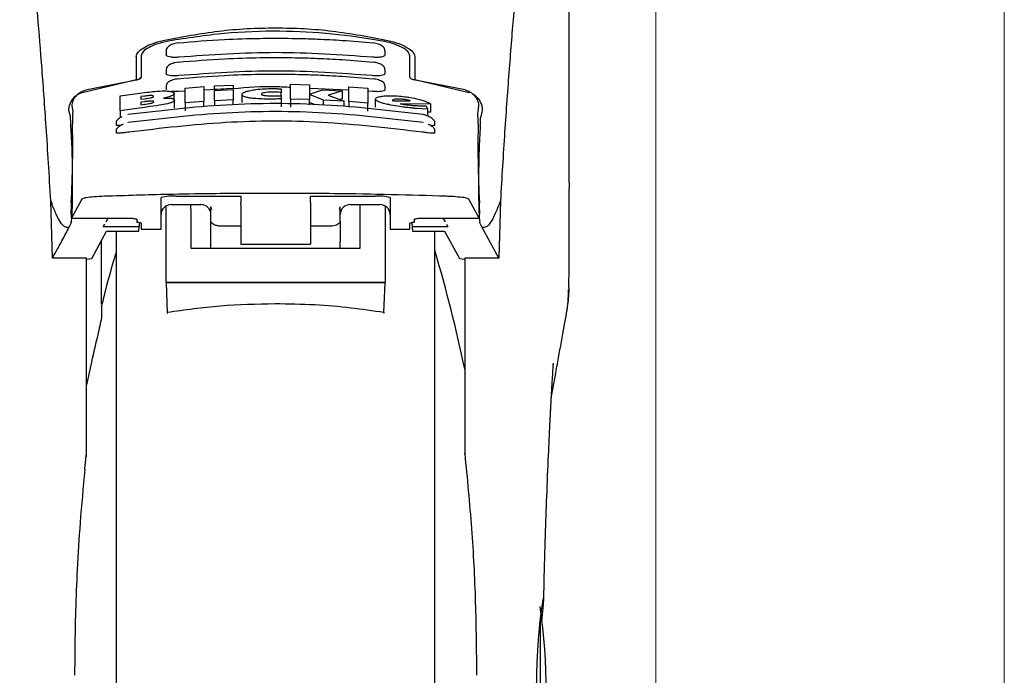
# Model space of a CAD drawing. Units: millimetres. Extents: x 0 to 210, y 0 to 297.
# Drawn here: x 156 to 161, y 223 to 227 of the extents above; entities that cross this region are included whole.
import ezdxf

# ---------------------------------------------------------------- set-up
doc = ezdxf.new("R2010")
doc.units = ezdxf.units.MM
doc.styles.add('SLDTEXTSTYLE0', font='TXT', dxfattribs={"width": 0.75})
doc.dimstyles.new('SLDDIMSTYLE2', dxfattribs={"dimtxt": 3.5, "dimasz": 3.302, "dimexe": 0, "dimexo": 0.0625, "dimgap": 0.875, "dimtad": 1, "dimlfac": 20, "dimrnd": 1e-09, "dimzin": 12, "dimdsep": 46, "dimtxsty": 'SLDTEXTSTYLE0', "dimsah": 1, "dimcen": 0.09, "dimadec": 0, "dimazin": 3, "dimtfac": 1, "dimtofl": 0, "dimtmove": 0, "dimatfit": 3, "dimfxl": 1, "dimfrac": 2, "dimtolj": 1, "dimtzin": 12, "dimarcsym": 0})

# ---------------------------------------------------------------- blocks, each defined once
blk = doc.blocks.new('_D_6')
at = {"color": 7, "linetype": 'Continuous', "lineweight": 0}
for p, q in [((134.6861, 228.2469), (134.6861, 201.1452)), ((160.6861, 228.2469), (160.6861, 201.1452)), ((160.6861, 202.1452), (134.6861, 202.1452))]:
    blk.add_line(p, q, dxfattribs=at)
at = {"color": 7, "linetype": 'Continuous', "lineweight": 18}
for points in [[(134.6861, 202.1452), (137.9881, 201.6452), (137.9881, 202.6452)], [(160.6861, 202.1452), (157.3841, 202.6452), (157.3841, 201.6452)]]:
    blk.add_solid(points, dxfattribs=at)
at = {"color": 7, "linetype": 'Continuous', "lineweight": 18, "insert": (143.807, 206.6569), "char_height": 3.5, "attachment_point": 1, "style": 'SLDTEXTSTYLE0'}
blk.add_mtext('520', dxfattribs=at)
blk = doc.blocks.new('_D_7')
at = {"color": 7, "linetype": 'Continuous', "lineweight": 0}
for p, q in [((136.4361, 227.3827), (136.4361, 209.1752)), ((158.9361, 227.3827), (158.9361, 209.1752)), ((136.4361, 210.1752), (158.9361, 210.1752))]:
    blk.add_line(p, q, dxfattribs=at)
at = {"color": 7, "linetype": 'Continuous', "lineweight": 18}
for points in [[(136.4361, 210.1752), (139.7381, 209.6752), (139.7381, 210.6752)], [(158.9361, 210.1752), (155.6341, 210.6752), (155.6341, 209.6752)]]:
    blk.add_solid(points, dxfattribs=at)
at = {"color": 7, "linetype": 'Continuous', "lineweight": 18, "insert": (143.807, 214.687), "char_height": 3.5, "attachment_point": 1, "style": 'SLDTEXTSTYLE0'}
blk.add_mtext('450', dxfattribs=at)

msp = doc.modelspace()

# ---------------------------------------------------------------- linework, layer by layer
at = {"color": 7, "linetype": 'Continuous', "lineweight": 25}
for p, q in [((158.50114, 225.829), (158.50114, 227.4587)), ((156.32614, 226.46505), (156.32614, 226.34902)), ((156.35114, 226.46789), (156.35114, 226.3593)), ((156.47614, 226.49187), (156.47614, 226.47382)), ((157.57614, 226.47383), (157.57614, 226.49187)), ((157.70114, 226.3593), (157.70114, 226.46789)), ((157.72614, 226.46505), (157.72614, 226.34902)), ((156.47614, 226.39668), (156.47614, 226.37878)), ((157.57614, 226.37878), (157.57614, 226.39668)), ((156.05438, 226.28424), (156.32614, 226.34902)), ((156.32564, 226.34556), (156.07216, 226.29588)), ((157.72614, 226.34902), (157.99791, 226.28424)), ((157.72614, 226.34902), (157.72614, 226.34567)), ((157.97758, 226.29646), (157.72664, 226.34556)), ((156.47614, 226.31473), (156.47614, 226.29693)), ((156.57153, 226.30537), (156.66606, 226.31282)), ((156.57153, 226.23117), (156.57153, 226.30537)), ((156.66606, 226.31282), (156.66606, 226.23865)), ((156.76588, 226.29964), (156.66606, 226.29493)), ((156.71879, 226.31622), (156.81333, 226.32096)), ((156.71879, 226.29842), (156.71879, 226.31622)), ((156.81333, 226.30317), (156.71879, 226.29842)), ((156.71879, 226.29842), (156.71879, 226.2984)), ((156.71879, 226.29345), (156.81333, 226.2982)), ((156.81333, 226.32096), (156.81333, 226.30317)), ((156.81333, 226.30316), (156.81333, 226.30317)), ((156.81333, 226.2982), (156.81333, 226.24684)), ((157.05459, 226.3018), (157.05459, 226.28397)), ((157.10158, 226.25068), (157.10158, 226.32478)), ((157.10158, 226.32478), (157.19612, 226.32254)), ((157.19612, 226.32254), (157.19612, 226.27559)), ((157.3942, 226.2946), (157.19612, 226.30403)), ((157.19612, 226.27559), (157.26169, 226.29722)), ((157.26169, 226.29722), (157.36251, 226.29165)), ((157.3942, 226.23809), (157.3942, 226.31226)), ((157.3942, 226.31226), (157.48874, 226.30466)), ((157.48874, 226.30466), (157.48874, 226.23045)), ((157.57614, 226.29694), (157.57614, 226.31473)), ((156.2453, 226.26622), (156.3789, 226.28479)), ((156.2453, 226.19181), (156.2453, 226.26622)), ((156.36715, 226.26514), (156.34885, 226.26276)), ((156.34885, 226.26276), (156.34885, 226.24964)), ((156.34885, 226.24964), (156.36715, 226.25203)), ((156.51715, 226.24545), (156.51715, 226.27794)), ((156.57153, 226.29047), (156.53864, 226.28892)), ((156.71879, 226.24207), (156.71879, 226.29345)), ((156.81333, 226.24684), (156.71879, 226.24207)), ((156.81333, 226.22214), (156.81333, 226.24684)), ((156.85786, 226.23322), (156.85786, 226.27343)), ((157.05459, 226.26728), (157.05459, 226.28397)), ((157.05459, 226.26702), (157.05459, 226.2515)), ((157.05459, 226.2515), (157.05459, 226.21139)), ((157.19612, 226.24843), (157.10158, 226.25068)), ((157.10158, 226.25068), (157.10158, 226.21056)), ((157.19612, 226.27338), (157.19612, 226.24843)), ((157.26715, 226.2456), (157.19612, 226.27338)), ((157.19612, 226.22214), (157.19612, 226.24843)), ((157.37125, 226.23968), (157.26715, 226.2456)), ((157.26715, 226.22214), (157.26715, 226.2456)), ((157.36251, 226.29165), (157.29065, 226.27087)), ((157.29065, 226.27087), (157.37125, 226.23968)), ((157.36251, 226.25129), (157.35031, 226.24778)), ((157.36251, 226.25129), (157.36251, 226.29165)), ((157.51364, 226.28892), (157.48874, 226.2901)), ((157.52808, 226.21026), (157.52808, 226.25063)), ((156.00242, 226.21734), (156.00712, 226.18569)), ((156.37781, 226.21034), (156.2453, 226.19181)), ((156.3677, 226.23729), (156.34885, 226.23483)), ((156.34885, 226.23483), (156.34885, 226.22195)), ((156.34885, 226.22195), (156.37016, 226.22472)), ((156.51825, 226.20466), (156.51825, 226.24503)), ((156.66606, 226.23865), (156.57153, 226.23117)), ((156.57153, 226.23117), (156.57153, 226.1909)), ((156.66606, 226.21129), (156.66606, 226.23865)), ((156.71879, 226.24207), (156.71879, 226.21638)), ((157.22438, 226.22214), (157.19612, 226.23317)), ((157.37125, 226.21273), (157.37125, 226.23968)), ((157.48874, 226.23045), (157.3942, 226.23809)), ((157.3942, 226.23809), (157.3942, 226.21052)), ((157.48874, 226.19018), (157.48874, 226.23045)), ((157.6136, 226.24427), (157.61388, 226.24301)), ((157.61388, 226.24301), (157.61524, 226.24153)), ((157.61524, 226.24153), (157.70267, 226.24227)), ((157.80623, 226.22547), (157.6524, 226.22726)), ((157.78956, 226.19901), (157.73519, 226.20281)), ((157.78218, 226.21618), (157.78956, 226.19901)), ((157.78956, 226.19901), (157.78956, 226.16528)), ((157.80623, 226.18479), (157.80623, 226.22547)), ((158.04283, 226.18569), (158.04755, 226.21734)), ((155.99558, 226.16311), (155.98847, 226.19314)), ((156.2453, 226.19181), (156.2453, 226.15631)), ((157.80623, 226.18479), (157.78956, 226.18501)), ((158.06382, 226.19314), (158.05671, 226.16311)), ((156.22614, 226.13907), (156.22614, 226.1201)), ((156.22614, 226.09985), (156.22614, 226.08089)), ((156.22616, 226.09985), (156.22917, 226.10153)), ((156.22617, 226.13907), (156.22927, 226.14125)), ((157.82299, 226.14127), (157.82612, 226.13907)), ((157.82309, 226.10155), (157.82613, 226.09985)), ((157.82614, 226.12012), (157.82614, 226.13907)), ((157.82614, 226.0809), (157.82614, 226.09985)), ((158.50109, 225.829), (158.50109, 225.80029)), ((156.45114, 225.59656), (156.45114, 225.755)), ((156.52614, 225.76227), (156.85114, 225.76227)), ((156.85114, 225.76227), (156.85114, 225.7301)), ((157.20114, 225.76227), (157.52614, 225.76227)), ((157.20114, 225.7301), (157.20114, 225.76227)), ((157.60114, 225.755), (157.60114, 225.59656)), ((155.89693, 225.73896), (155.90046, 225.73002)), ((155.90503, 225.45138), (155.89693, 225.73896)), ((156.05237, 225.74677), (156.00042, 225.65199)), ((156.47614, 225.32929), (156.47614, 225.71235)), ((156.50114, 225.72018), (156.65114, 225.72018)), ((156.60114, 225.69891), (156.60114, 225.72018)), ((156.69887, 225.71086), (156.70114, 225.69927)), ((156.69984, 225.7113), (156.70463, 225.6947)), ((156.85114, 225.72078), (156.85114, 225.7301)), ((156.85114, 225.72078), (156.85114, 225.54069)), ((157.20114, 225.7301), (157.20114, 225.72078)), ((157.20114, 225.72078), (157.20114, 225.54069)), ((157.34765, 225.6947), (157.35244, 225.7113)), ((157.40114, 225.72018), (157.55114, 225.72018)), ((157.45114, 225.69891), (157.45114, 225.72018)), ((157.57614, 225.71261), (157.57614, 225.32929)), ((158.04936, 225.65199), (157.99736, 225.74686)), ((158.15535, 225.73896), (158.14726, 225.45138)), ((158.15535, 225.73896), (158.15183, 225.73002)), ((156.60114, 225.69891), (156.60114, 225.50173)), ((156.70114, 225.63557), (156.70114, 225.69927)), ((157.35114, 225.63557), (157.35114, 225.69927)), ((157.45114, 225.50173), (157.45114, 225.69891)), ((156.00008, 225.62872), (155.9882, 225.60505)), ((156.00008, 225.62872), (156.001, 225.63301)), ((156.00017, 225.65175), (156.30314, 225.65175)), ((156.16049, 225.60823), (156.16794, 225.62114)), ((156.34084, 225.60823), (156.16049, 225.60823)), ((156.17479, 225.63301), (156.18561, 225.65175)), ((156.30314, 225.65175), (156.30314, 225.65199)), ((156.32864, 225.6465), (156.32864, 225.63393)), ((156.34576, 225.62875), (156.33403, 225.63138)), ((156.33911, 225.58742), (156.34084, 225.60823)), ((156.34123, 225.62976), (156.34084, 225.60823)), ((156.35114, 225.62619), (156.35114, 225.59656)), ((156.70114, 225.53677), (156.70114, 225.63557)), ((156.75114, 225.61314), (156.85114, 225.61314)), ((157.20114, 225.61314), (157.30114, 225.61314)), ((157.35114, 225.63557), (157.35114, 225.53677)), ((157.70114, 225.59656), (157.70114, 225.62619)), ((157.71826, 225.63138), (157.70653, 225.62875)), ((157.71106, 225.62976), (157.71144, 225.60823)), ((157.71144, 225.60823), (157.71317, 225.58742)), ((157.8918, 225.60823), (157.71144, 225.60823)), ((157.72364, 225.63393), (157.72364, 225.6465)), ((157.74914, 225.65199), (157.74914, 225.65175)), ((157.74914, 225.65175), (158.04962, 225.65175)), ((157.86668, 225.65175), (157.8775, 225.63301)), ((157.88435, 225.62114), (157.8918, 225.60823)), ((158.05221, 225.62872), (158.05129, 225.63301)), ((158.06409, 225.60505), (158.05221, 225.62872)), ((158.14726, 225.45138), (158.06409, 225.60505)), ((156.10318, 225.44962), (156.1774, 225.58742)), ((156.1774, 225.58742), (156.33911, 225.58742)), ((156.22614, 225.58742), (156.22614, 220.57016)), ((156.35114, 225.59656), (156.45114, 225.59656)), ((157.60114, 225.59656), (157.70114, 225.59656)), ((157.71317, 225.58742), (157.87488, 225.58742)), ((157.82614, 223.27016), (157.82614, 225.58742)), ((157.87488, 225.58742), (157.94911, 225.44962)), ((156.15114, 225.22145), (156.15114, 225.53867)), ((156.70114, 225.50173), (156.70114, 225.53677)), ((156.85114, 225.54069), (156.85114, 225.52111)), ((156.85114, 225.52111), (157.20114, 225.52111)), ((157.20114, 225.54069), (157.20114, 225.52111)), ((157.35114, 225.50173), (157.35114, 225.53677)), ((156.60114, 225.50173), (157.45114, 225.50173)), ((156.07614, 225.45138), (155.90503, 225.45138)), ((156.07614, 224.45228), (156.07614, 225.45138)), ((156.07614, 225.4451), (156.10318, 225.44962)), ((157.94911, 225.44962), (157.97614, 225.4451)), ((158.14726, 225.45138), (157.97614, 225.45138)), ((157.97614, 225.45138), (157.97614, 224.53016)), ((156.47614, 225.32929), (156.47615, 225.32745)), ((157.57614, 225.32929), (156.47614, 225.32929)), ((157.57614, 225.32745), (156.47615, 225.32745)), ((156.47615, 225.32745), (156.48216, 225.17758)), ((157.57013, 225.17758), (157.57614, 225.32745)), ((157.57614, 225.32745), (157.57614, 225.32929)), ((156.10114, 224.92899), (156.07614, 224.81475)), ((157.97614, 224.53016), (157.97614, 224.46842)), ((158.35517, 223.64609), (158.35517, 222.84016))]:
    msp.add_line(p, q, dxfattribs=at)
for centre, radius, start, end in [((156.50757, 225.56354), 0.1996, 84.66065, 106.42139), ((157.54472, 225.56354), 0.1996, 73.57861, 95.33935), ((156.50114, 225.67018), 0.05, 90, 180), ((156.65114, 225.67018), 0.05, 0, 90), ((157.40114, 225.67018), 0.05, 90, 180), ((157.55114, 225.67018), 0.05, 0, 90), ((150.63405, 223.36237), 7.5, 11.778193, 16.449366), ((155.38614, 223.27016), 3, 351.75922, 8.24078)]:
    msp.add_arc(centre, radius, start, end, dxfattribs=at)
for centre, major_axis, ratio, start_param, end_param in [((155.99071, 225.89516), (0.00678, 0.3), 0.0512003, 4.1280701, 5.5840108), ((158.05907, 225.89516), (-0.00678, 0.3), 0.0512003, 0.6958911, 2.1551152), ((156.00129, 225.70175), (0.00113, 0.05), 0.0512003, 0.9864774, 3.239915), ((158.04849, 225.70175), (-0.00113, 0.05), 0.0512003, 3.0432703, 5.2967079), ((156.37964, 225.63393), (0.051, 0), 0.1120194, 3.1415927, 3.6052403), ((156.30014, 225.62619), (0.051, 0), 0.1120194, 0, 0.4636473), ((157.75214, 225.62619), (0.051, 0), 0.1120194, 2.677945, 3.1415927), ((157.67264, 225.63393), (0.051, 0), 0.1120194, 5.8195377, 6.2831853)]:
    msp.add_ellipse(centre, major_axis=major_axis, ratio=ratio, start_param=start_param, end_param=end_param, dxfattribs=at)
for points, knots in [([(155.89693, 225.73896), (155.88937, 225.86528), (155.87546, 226.09746), (155.85305, 226.40527), (155.83321, 226.65286), (155.81483, 226.86131), (155.79807, 227.03597), (155.78133, 227.19609), (155.77028, 227.28843), (155.76475, 227.33459)], [0, 0, 0, 0, 0.1885479, 0.3465564, 0.5056623, 0.6282057, 0.750749, 0.8753745, 1, 1, 1, 1]), ([(158.28753, 227.33459), (158.28052, 227.27545), (158.26644, 227.15676), (158.24453, 226.93854), (158.222, 226.68911), (158.19903, 226.40336), (158.17621, 226.08847), (158.16232, 225.85579), (158.15535, 225.73896)], [0, 0, 0, 0, 0.158046, 0.3171895, 0.4844857, 0.6530852, 0.8258233, 1, 1, 1, 1]), ([(156.46163, 226.545), (156.55396, 226.56281), (156.73859, 226.59842), (157.02614, 226.61297), (157.31369, 226.59842), (157.49833, 226.56281), (157.59066, 226.545)], [0, 0, 0, 0, 0.2500396, 0.4999981, 0.7499594, 1, 1, 1, 1]), ([(157.56378, 226.54186), (157.47992, 226.55524), (157.31068, 226.58224), (157.04281, 226.5949), (156.76518, 226.5853), (156.5814, 226.55645), (156.48851, 226.54186)], [0, 0, 0, 0, 0.2377077, 0.4797224, 0.7370274, 1, 1, 1, 1]), ([(156.32614, 226.46505), (156.3281, 226.472), (156.33199, 226.4858), (156.36154, 226.50841), (156.40452, 226.52975), (156.44259, 226.53992), (156.46163, 226.545)], [0, 0, 0, 0, 0.2528098, 0.5020837, 0.7510451, 1, 1, 1, 1]), ([(157.51588, 226.53146), (157.46435, 226.53589), (157.37134, 226.54388), (157.24661, 226.55023), (157.15042, 226.55328), (157.05417, 226.55478), (156.92977, 226.55434), (156.75077, 226.54898), (156.61385, 226.53779), (156.53641, 226.53146)], [0, 0, 0, 0, 0.1581682, 0.2854878, 0.3819442, 0.4524815, 0.579889, 0.7624009, 1, 1, 1, 1]), ([(157.59066, 226.545), (157.6095, 226.53998), (157.64719, 226.52994), (157.69015, 226.50876), (157.72014, 226.48606), (157.72413, 226.47211), (157.72614, 226.46505)], [0, 0, 0, 0, 0.2463386, 0.4927235, 0.7432798, 1, 1, 1, 1]), ([(156.48851, 226.54186), (156.46958, 226.53761), (156.43176, 226.52911), (156.38779, 226.50975), (156.35718, 226.48835), (156.35315, 226.4747), (156.35114, 226.46789)], [0, 0, 0, 0, 0.2440355, 0.4875417, 0.7444773, 1, 1, 1, 1]), ([(156.5363, 226.53226), (156.53166, 226.53166), (156.5225, 226.53045), (156.5094, 226.52675), (156.49781, 226.52173), (156.48816, 226.51528), (156.48114, 226.50753), (156.47706, 226.49991), (156.47677, 226.49478), (156.47665, 226.49284)], [0, 0, 0, 0, 0.160995, 0.3184155, 0.4729487, 0.6245391, 0.7723347, 0.9143701, 1, 1, 1, 1]), ([(157.57563, 226.49286), (157.57551, 226.49479), (157.57521, 226.49995), (157.57108, 226.5076), (157.56397, 226.51538), (157.55418, 226.52186), (157.54241, 226.5269), (157.52909, 226.53059), (157.5198, 226.53176), (157.5151, 226.53235)], [0, 0, 0, 0, 0.085235, 0.2267366, 0.3742546, 0.5258199, 0.6805666, 0.8384048, 1, 1, 1, 1]), ([(157.70114, 226.46789), (157.69896, 226.475), (157.69458, 226.48923), (157.66097, 226.51188), (157.61565, 226.53058), (157.5793, 226.53849), (157.56378, 226.54186)], [0, 0, 0, 0, 0.2664721, 0.5328205, 0.8005421, 1, 1, 1, 1]), ([(156.53864, 226.46073), (156.53182, 226.46027), (156.51818, 226.45936), (156.4998, 226.46062), (156.48581, 226.4638), (156.47731, 226.46835), (156.47689, 226.47212), (156.47671, 226.47382)], [0, 0, 0, 0, 0.2069533, 0.413956, 0.6202789, 0.8293929, 1, 1, 1, 1]), ([(157.51587, 226.43465), (157.46434, 226.43908), (157.37134, 226.44707), (157.2466, 226.45342), (157.15042, 226.45647), (157.05417, 226.45797), (156.92977, 226.45753), (156.75078, 226.45217), (156.61386, 226.44098), (156.53642, 226.43465)], [0, 0, 0, 0, 0.1581719, 0.2854912, 0.381946, 0.4524821, 0.5798873, 0.7623965, 1, 1, 1, 1]), ([(157.51364, 226.46073), (157.35187, 226.47221), (157.02688, 226.49528), (156.70187, 226.47228), (156.53864, 226.46073)], [0, 0, 0, 0, 0.4977574, 1, 1, 1, 1]), ([(157.57526, 226.47383), (157.5755, 226.47299), (157.5764, 226.46983), (157.57016, 226.46536), (157.55743, 226.46133), (157.53957, 226.45956), (157.52414, 226.45982), (157.5155, 226.46057), (157.51364, 226.46073)], [0, 0, 0, 0, 0.0810377, 0.3065809, 0.5250439, 0.7362488, 0.9431719, 1, 1, 1, 1]), ([(156.5363, 226.43552), (156.5316, 226.4349), (156.52235, 226.4337), (156.50918, 226.43013), (156.49765, 226.42536), (156.48816, 226.41932), (156.48127, 226.41211), (156.47714, 226.40475), (156.4767, 226.39958), (156.47653, 226.39746)], [0, 0, 0, 0, 0.1635371, 0.3221222, 0.4762707, 0.6257232, 0.7694357, 0.9053627, 1, 1, 1, 1]), ([(157.57576, 226.39747), (157.57558, 226.3996), (157.57513, 226.40478), (157.57096, 226.41217), (157.56398, 226.41941), (157.55435, 226.42548), (157.54265, 226.43026), (157.52926, 226.43382), (157.51988, 226.435), (157.51511, 226.4356)], [0, 0, 0, 0, 0.0941656, 0.2296174, 0.3730958, 0.5225509, 0.6769165, 0.835908, 1, 1, 1, 1]), ([(156.35114, 226.3593), (156.35058, 226.35766), (156.34959, 226.35475), (156.34301, 226.35068), (156.33577, 226.34787), (156.32984, 226.34631), (156.32655, 226.34573), (156.32564, 226.34556)], [0, 0, 0, 0, 0.3477831, 0.6158301, 0.8027454, 0.9455411, 1, 1, 1, 1]), ([(156.35114, 226.35941), (156.34792, 226.35746), (156.34276, 226.35434), (156.34027, 226.35076), (156.33934, 226.34942)], [0, 0, 0, 0, 0.6249752, 1, 1, 1, 1]), ([(156.5363, 226.35203), (156.53165, 226.35143), (156.52249, 226.35024), (156.50943, 226.34688), (156.498, 226.34243), (156.48857, 226.33682), (156.48166, 226.33011), (156.47732, 226.32296), (156.47668, 226.31773), (156.4764, 226.3154)], [0, 0, 0, 0, 0.16268125, 0.32012674, 0.47273604, 0.62012026, 0.7611063, 0.89360094, 1, 1, 1, 1]), ([(156.53864, 226.36825), (156.53176, 226.36776), (156.518, 226.36679), (156.4995, 226.36766), (156.48552, 226.37028), (156.47719, 226.37412), (156.4769, 226.37736), (156.47677, 226.37878)], [0, 0, 0, 0, 0.2094706, 0.4189973, 0.6275352, 0.8375183, 1, 1, 1, 1]), ([(157.51586, 226.3511), (157.46434, 226.35553), (157.37133, 226.36354), (157.2466, 226.3699), (157.15042, 226.37296), (157.05417, 226.37446), (156.92977, 226.37402), (156.75078, 226.36865), (156.61386, 226.35744), (156.53642, 226.3511)], [0, 0, 0, 0, 0.1581681, 0.2854878, 0.3819442, 0.4524815, 0.579889, 0.7624009, 1, 1, 1, 1]), ([(157.51364, 226.36825), (157.35188, 226.37974), (157.02688, 226.40282), (156.70188, 226.37981), (156.53864, 226.36825)], [0, 0, 0, 0, 0.49775436, 1, 1, 1, 1]), ([(157.57527, 226.37878), (157.5755, 226.37804), (157.57636, 226.37529), (157.57017, 226.37152), (157.55758, 226.36822), (157.53982, 226.3669), (157.52433, 226.36731), (157.51558, 226.36808), (157.51364, 226.36825)], [0, 0, 0, 0, 0.0821908, 0.3042509, 0.520694, 0.7319952, 0.940737, 1, 1, 1, 1]), ([(157.57591, 226.31532), (157.57565, 226.31762), (157.57508, 226.32284), (157.57086, 226.32995), (157.56403, 226.33667), (157.55457, 226.34235), (157.54292, 226.34687), (157.52944, 226.35031), (157.51996, 226.3515), (157.51513, 226.35211)], [0, 0, 0, 0, 0.10227045, 0.23196829, 0.371636, 0.51915454, 0.67325582, 0.83344761, 1, 1, 1, 1]), ([(157.72664, 226.34556), (157.72415, 226.34606), (157.71918, 226.34705), (157.71192, 226.34953), (157.70502, 226.35306), (157.70155, 226.35658), (157.70123, 226.35868), (157.70114, 226.3593)], [0, 0, 0, 0, 0.1508566, 0.3004873, 0.5414975, 0.8659348, 1, 1, 1, 1]), ([(156.01346, 226.25183), (156.02016, 226.26092), (156.03201, 226.277), (156.05425, 226.29083), (156.06774, 226.29464), (156.07216, 226.29589)], [0, 0, 0, 0, 0.46705122, 0.82555723, 1, 1, 1, 1]), ([(157.10158, 226.30853), (157.07717, 226.30999), (156.98109, 226.31572), (156.885, 226.30779), (156.81333, 226.30187)], [0, 0, 0, 0, 0.2540635, 1, 1, 1, 1]), ([(156.89967, 226.29389), (156.90843, 226.29549), (156.92939, 226.29933), (156.96798, 226.30257), (156.99627, 226.303), (157.00868, 226.30319)], [0, 0, 0, 0, 0.2871149, 0.6872758, 1, 1, 1, 1]), ([(157.00868, 226.30319), (157.01184, 226.30319), (157.01961, 226.30319), (157.02732, 226.303), (157.03191, 226.30289)], [0, 0, 0, 0, 0.40562289, 1, 1, 1, 1]), ([(157.03191, 226.30289), (157.03499, 226.30278), (157.04265, 226.30252), (157.05012, 226.30207), (157.05459, 226.3018)], [0, 0, 0, 0, 0.40261406, 1, 1, 1, 1]), ([(157.57528, 226.29693), (157.5755, 226.29629), (157.57633, 226.29394), (157.57019, 226.29085), (157.55772, 226.28824), (157.54005, 226.28738), (157.52449, 226.28795), (157.51564, 226.28874), (157.51364, 226.28892)], [0, 0, 0, 0, 0.0826126, 0.3017948, 0.5167009, 0.7282438, 0.9386103, 1, 1, 1, 1]), ([(157.97758, 226.29646), (157.98674, 226.29334), (158.005, 226.2871), (158.02422, 226.27001), (158.03291, 226.25733), (158.03667, 226.25183)], [0, 0, 0, 0, 0.3632086, 0.7237975, 1, 1, 1, 1]), ([(155.9949, 226.22872), (155.99822, 226.23548), (156.00464, 226.24857), (156.01903, 226.2648), (156.03542, 226.27746), (156.04819, 226.28203), (156.05438, 226.28424)], [0, 0, 0, 0, 0.2807014, 0.5437061, 0.7790019, 1, 1, 1, 1]), ([(156.01346, 226.25183), (156.01063, 226.24644), (156.00496, 226.23567), (156.00227, 226.22337), (156.00237, 226.21923), (156.00242, 226.21734)], [0, 0, 0, 0, 0.3525092, 0.7045165, 1, 1, 1, 1]), ([(156.40295, 226.26797), (156.40035, 226.26796), (156.39259, 226.26794), (156.37993, 226.26671), (156.37058, 226.26556), (156.36715, 226.26514)], [0, 0, 0, 0, 0.2410147, 0.7221307, 1, 1, 1, 1]), ([(156.36715, 226.25203), (156.37657, 226.25326), (156.38902, 226.25488), (156.39961, 226.25731), (156.40219, 226.2579)], [0, 0, 0, 0, 0.7563682, 1, 1, 1, 1]), ([(156.3789, 226.28479), (156.39193, 226.2863), (156.42257, 226.28985), (156.45868, 226.29178), (156.47751, 226.291), (156.48184, 226.29082)], [0, 0, 0, 0, 0.3628301, 0.8534789, 1, 1, 1, 1]), ([(156.40219, 226.2579), (156.40444, 226.25853), (156.40894, 226.2598), (156.41298, 226.26196), (156.41338, 226.26324), (156.4136, 226.26394)], [0, 0, 0, 0, 0.3148951, 0.6305024, 1, 1, 1, 1]), ([(156.4136, 226.26394), (156.41323, 226.265), (156.41267, 226.26658), (156.40753, 226.26774), (156.40419, 226.26791), (156.40295, 226.26797)], [0, 0, 0, 0, 0.5594694, 0.8365983, 1, 1, 1, 1]), ([(156.50404, 226.26634), (156.50018, 226.26493), (156.48958, 226.26105), (156.4737, 226.25763), (156.4636, 226.25546)], [0, 0, 0, 0, 0.3640682, 1, 1, 1, 1]), ([(156.4636, 226.25546), (156.46921, 226.25562), (156.4824, 226.25601), (156.49606, 226.25522), (156.50248, 226.25413), (156.50431, 226.25382)], [0, 0, 0, 0, 0.3456749, 0.8132413, 1, 1, 1, 1]), ([(156.48184, 226.29082), (156.48906, 226.29014), (156.50348, 226.28879), (156.5153, 226.28401), (156.51651, 226.28003), (156.51715, 226.27794)], [0, 0, 0, 0, 0.32196284, 0.64377069, 1, 1, 1, 1]), ([(156.53864, 226.28892), (156.53164, 226.28837), (156.51862, 226.28735), (156.50766, 226.28783), (156.5026, 226.28805)], [0, 0, 0, 0, 0.5384395, 1, 1, 1, 1]), ([(156.51715, 226.27794), (156.51694, 226.27674), (156.5165, 226.27432), (156.51268, 226.27041), (156.50696, 226.26771), (156.50404, 226.26634)], [0, 0, 0, 0, 0.32594854, 0.65629232, 1, 1, 1, 1]), ([(156.50431, 226.25382), (156.50718, 226.25311), (156.51551, 226.25105), (156.51807, 226.24771), (156.51823, 226.24534), (156.51825, 226.24503)], [0, 0, 0, 0, 0.3116626, 0.9078311, 1, 1, 1, 1]), ([(156.85786, 226.27343), (156.85839, 226.27537), (156.8597, 226.28015), (156.87302, 226.28752), (156.8916, 226.29196), (156.89967, 226.29389)], [0, 0, 0, 0, 0.2781886, 0.6864108, 1, 1, 1, 1]), ([(156.89748, 226.25574), (156.89027, 226.25702), (156.87282, 226.2601), (156.8598, 226.2663), (156.85845, 226.27127), (156.85786, 226.27343)], [0, 0, 0, 0, 0.2849008, 0.6890922, 1, 1, 1, 1]), ([(157.00103, 226.25046), (156.99044, 226.25048), (156.96455, 226.25051), (156.92728, 226.25203), (156.90666, 226.2546), (156.89748, 226.25574)], [0, 0, 0, 0, 0.2772765, 0.6781864, 1, 1, 1, 1]), ([(156.97016, 226.28244), (156.96671, 226.28171), (156.95983, 226.28026), (156.95526, 226.27766), (156.9548, 226.27599), (156.95459, 226.27524)], [0, 0, 0, 0, 0.3528271, 0.7048791, 1, 1, 1, 1]), ([(156.95459, 226.27524), (156.95506, 226.27413), (156.95601, 226.27192), (156.96363, 226.26975), (156.96956, 226.26882), (156.97098, 226.2686)], [0, 0, 0, 0, 0.4301844, 0.8641336, 1, 1, 1, 1]), ([(157.01442, 226.2853), (157.00452, 226.28517), (156.98834, 226.28496), (156.97524, 226.28315), (156.97016, 226.28244)], [0, 0, 0, 0, 0.6122126, 1, 1, 1, 1]), ([(156.97098, 226.2686), (156.9761, 226.26802), (156.98746, 226.26671), (157.00357, 226.26634), (157.01307, 226.26633), (157.01497, 226.26633)], [0, 0, 0, 0, 0.3961484, 0.8796346, 1, 1, 1, 1]), ([(157.02781, 226.25079), (157.02391, 226.25072), (157.01501, 226.25056), (157.00606, 226.2505), (157.00103, 226.25046)], [0, 0, 0, 0, 0.4382733, 1, 1, 1, 1]), ([(157.03136, 226.285), (157.02856, 226.28509), (157.02295, 226.28526), (157.01727, 226.28528), (157.01442, 226.2853)], [0, 0, 0, 0, 0.498499, 1, 1, 1, 1]), ([(157.01497, 226.26633), (157.0178, 226.26634), (157.02346, 226.26637), (157.0291, 226.26646), (157.03192, 226.26651)], [0, 0, 0, 0, 0.4992391, 1, 1, 1, 1]), ([(157.05459, 226.2515), (157.05123, 226.25139), (157.04238, 226.25111), (157.03339, 226.25091), (157.02781, 226.25079)], [0, 0, 0, 0, 0.3794873, 1, 1, 1, 1]), ([(157.05459, 226.28397), (157.05073, 226.28416), (157.04302, 226.28455), (157.03525, 226.28485), (157.03136, 226.285)], [0, 0, 0, 0, 0.4999166, 1, 1, 1, 1]), ([(157.03192, 226.26651), (157.03571, 226.26658), (157.0433, 226.26672), (157.05082, 226.26692), (157.05459, 226.26702)], [0, 0, 0, 0, 0.4996078, 1, 1, 1, 1]), ([(157.52808, 226.25063), (157.52875, 226.25269), (157.53032, 226.25755), (157.54516, 226.26314), (157.56326, 226.26525), (157.57077, 226.26613)], [0, 0, 0, 0, 0.3006297, 0.7095847, 1, 1, 1, 1]), ([(157.56866, 226.22843), (157.56155, 226.23051), (157.54452, 226.23551), (157.53031, 226.24323), (157.52878, 226.2483), (157.52808, 226.25063)], [0, 0, 0, 0, 0.2789383, 0.6687099, 1, 1, 1, 1]), ([(157.57077, 226.26613), (157.57926, 226.26669), (157.59898, 226.26801), (157.63599, 226.26688), (157.66346, 226.26381), (157.6759, 226.26242)], [0, 0, 0, 0, 0.2922089, 0.6795419, 1, 1, 1, 1]), ([(157.63109, 226.24988), (157.62673, 226.24942), (157.61798, 226.2485), (157.61389, 226.24614), (157.61366, 226.24461), (157.6136, 226.24427)], [0, 0, 0, 0, 0.4365939, 0.8754193, 1, 1, 1, 1]), ([(157.67235, 226.24822), (157.66622, 226.24888), (157.65396, 226.25021), (157.64011, 226.2504), (157.63337, 226.25001), (157.63109, 226.24988)], [0, 0, 0, 0, 0.39764953, 0.79609463, 1, 1, 1, 1]), ([(157.68956, 226.24551), (157.68679, 226.24602), (157.68117, 226.24704), (157.67531, 226.24782), (157.67235, 226.24822)], [0, 0, 0, 0, 0.4934089, 1, 1, 1, 1]), ([(157.6759, 226.26242), (157.68474, 226.2612), (157.70808, 226.25799), (157.73569, 226.25223), (157.75181, 226.24776), (157.75616, 226.24655)], [0, 0, 0, 0, 0.30798671, 0.81346345, 1, 1, 1, 1]), ([(157.70267, 226.24227), (157.70069, 226.24286), (157.6968, 226.24403), (157.69194, 226.24502), (157.68956, 226.24551)], [0, 0, 0, 0, 0.5104406, 1, 1, 1, 1]), ([(157.75616, 226.24655), (157.76326, 226.24435), (157.78267, 226.23834), (157.79793, 226.23101), (157.80482, 226.2264), (157.80623, 226.22547)], [0, 0, 0, 0, 0.3147427, 0.8608285, 1, 1, 1, 1]), ([(158.01277, 226.27809), (158.01381, 226.27768), (158.0213, 226.27471), (158.03308, 226.26462), (158.04767, 226.24866), (158.05408, 226.23551), (158.05738, 226.22872)], [0, 0, 0, 0, 0.0466625, 0.33420097, 0.65606223, 1, 1, 1, 1]), ([(158.04755, 226.21734), (158.04757, 226.21984), (158.0476, 226.22485), (158.04402, 226.2383), (158.0388, 226.24791), (158.03667, 226.25183)], [0, 0, 0, 0, 0.37141507, 0.74342995, 1, 1, 1, 1]), ([(155.98847, 226.19314), (155.98824, 226.19474), (155.98781, 226.19777), (155.9885, 226.20631), (155.99038, 226.21665), (155.99345, 226.22484), (155.9949, 226.22872)], [0, 0, 0, 0, 0.2677293, 0.5084859, 0.7667982, 1, 1, 1, 1]), ([(156.28505, 226.17447), (156.44922, 226.19354), (156.77757, 226.23167), (157.27471, 226.23167), (157.60306, 226.19354), (157.76724, 226.17447)], [0, 0, 0, 0, 0.3333346, 0.6666651, 1, 1, 1, 1]), ([(156.40322, 226.23999), (156.39945, 226.23995), (156.38973, 226.23984), (156.37691, 226.23845), (156.36887, 226.23743), (156.3677, 226.23729)], [0, 0, 0, 0, 0.350839, 0.9051775, 1, 1, 1, 1]), ([(156.37016, 226.22472), (156.37887, 226.22587), (156.39084, 226.22745), (156.40084, 226.22972), (156.40356, 226.23034)], [0, 0, 0, 0, 0.7276661, 1, 1, 1, 1]), ([(156.48307, 226.22716), (156.47002, 226.22451), (156.43784, 226.21797), (156.4002, 226.21318), (156.37781, 226.21034)], [0, 0, 0, 0, 0.4052496, 1, 1, 1, 1]), ([(156.4147, 226.2362), (156.41432, 226.23714), (156.41373, 226.23864), (156.40846, 226.23975), (156.40464, 226.23992), (156.40322, 226.23999)], [0, 0, 0, 0, 0.5153014, 0.8206325, 1, 1, 1, 1]), ([(156.40356, 226.23034), (156.40534, 226.23083), (156.40886, 226.23181), (156.41367, 226.23389), (156.41428, 226.23526), (156.4147, 226.2362)], [0, 0, 0, 0, 0.2459568, 0.487429, 1, 1, 1, 1]), ([(156.51825, 226.24503), (156.51724, 226.24243), (156.51566, 226.23834), (156.50194, 226.2321), (156.48953, 226.22885), (156.48307, 226.22716)], [0, 0, 0, 0, 0.4558564, 0.7169325, 1, 1, 1, 1]), ([(157.67535, 226.20943), (157.66383, 226.21096), (157.63577, 226.21468), (157.59779, 226.22117), (157.57695, 226.22636), (157.56866, 226.22843)], [0, 0, 0, 0, 0.2958527, 0.7200915, 1, 1, 1, 1]), ([(157.6524, 226.22726), (157.65487, 226.22679), (157.65983, 226.22585), (157.66506, 226.225), (157.6677, 226.22457)], [0, 0, 0, 0, 0.4966995, 1, 1, 1, 1]), ([(157.6677, 226.22457), (157.67062, 226.22413), (157.6765, 226.22324), (157.68246, 226.22247), (157.68546, 226.22209)], [0, 0, 0, 0, 0.4969422, 1, 1, 1, 1]), ([(157.73519, 226.20281), (157.72909, 226.2034), (157.71628, 226.20463), (157.69623, 226.20685), (157.68233, 226.20857), (157.67535, 226.20943)], [0, 0, 0, 0, 0.3112109, 0.6540623, 1, 1, 1, 1]), ([(157.68546, 226.22209), (157.6936, 226.22112), (157.71009, 226.21916), (157.72552, 226.2181), (157.73333, 226.21756)], [0, 0, 0, 0, 0.4939013, 1, 1, 1, 1]), ([(157.73333, 226.21756), (157.73939, 226.21723), (157.75118, 226.21659), (157.76744, 226.21617), (157.77725, 226.21617), (157.78218, 226.21618)], [0, 0, 0, 0, 0.3455237, 0.6712729, 1, 1, 1, 1]), ([(158.05738, 226.22872), (158.05884, 226.22484), (158.0619, 226.21667), (158.06378, 226.20633), (158.06447, 226.19778), (158.06405, 226.19474), (158.06382, 226.19314)], [0, 0, 0, 0, 0.2327689, 0.4905801, 0.7317313, 1, 1, 1, 1]), ([(155.99806, 226.11379), (155.99774, 226.11928), (155.9973, 226.12666), (155.99716, 226.13618), (155.99704, 226.15002), (155.99621, 226.15745), (155.99558, 226.16311)], [0, 0, 0, 0, 0.2413051, 0.3240324, 0.4856272, 1, 1, 1, 1]), ([(156.00712, 226.18569), (156.00667, 226.17516), (156.00603, 226.16036), (156.00584, 226.13257), (156.00579, 226.12455)], [0, 0, 0, 0, 0.711478, 1, 1, 1, 1]), ([(156.25459, 226.16161), (156.25439, 226.16152), (156.25053, 226.15972), (156.24394, 226.15566), (156.23583, 226.14975), (156.2307, 226.14482), (156.22937, 226.14214), (156.22897, 226.14133)], [0, 0, 0, 0, 0.0149951, 0.2945441, 0.5815473, 0.8736524, 1, 1, 1, 1]), ([(156.28502, 226.13397), (156.44919, 226.15316), (156.77754, 226.19155), (157.27474, 226.19155), (157.60309, 226.15316), (157.76727, 226.13397)], [0, 0, 0, 0, 0.3333346, 0.6666651, 1, 1, 1, 1]), ([(156.2853, 226.17342), (156.28527, 226.17361), (156.28504, 226.17499), (156.28504, 226.17471), (156.28505, 226.17447)], [0, 0, 0, 0, 0.1364512, 1, 1, 1, 1]), ([(157.76724, 226.17447), (157.76724, 226.1747), (157.76724, 226.17498), (157.767, 226.17355), (157.76697, 226.17333)], [0, 0, 0, 0, 0.8439455, 1, 1, 1, 1]), ([(157.82327, 226.14135), (157.82285, 226.14217), (157.82149, 226.14487), (157.81622, 226.14982), (157.80805, 226.15582), (157.79806, 226.16149), (157.78727, 226.16649), (157.77665, 226.17058), (157.77004, 226.1725), (157.76698, 226.17339)], [0, 0, 0, 0, 0.07337878, 0.24156919, 0.40680646, 0.56774097, 0.7230541, 0.87157564, 1, 1, 1, 1]), ([(158.04402, 226.12518), (158.04317, 226.14378), (158.04199, 226.16971), (158.04265, 226.18217), (158.04283, 226.18569)], [0, 0, 0, 0, 0.71751573, 1, 1, 1, 1]), ([(158.05422, 226.11379), (158.05455, 226.11928), (158.05499, 226.12665), (158.05512, 226.13618), (158.05524, 226.15002), (158.05608, 226.15745), (158.05671, 226.16311)], [0, 0, 0, 0, 0.2411431, 0.3239433, 0.4855121, 1, 1, 1, 1]), ([(156.001, 225.63301), (156.00188, 225.64189), (156.00359, 225.65902), (156.00551, 225.70512), (156.00672, 225.7631), (156.00706, 225.83441), (156.00633, 225.91238), (156.00453, 225.98885), (156.00174, 226.06009), (155.99934, 226.09519), (155.99806, 226.11379)], [0, 0, 0, 0, 0.1189118, 0.229132, 0.353931, 0.4750661, 0.6062567, 0.7403838, 0.8624036, 1, 1, 1, 1]), ([(156.24695, 226.11695), (156.24288, 226.11687), (156.23391, 226.11669), (156.22693, 226.11786), (156.22691, 226.11946), (156.2269, 226.12011)], [0, 0, 0, 0, 0.3329011, 0.7335961, 1, 1, 1, 1]), ([(156.26016, 226.12362), (156.25825, 226.12278), (156.25266, 226.12032), (156.24442, 226.11573), (156.23626, 226.11018), (156.23077, 226.10537), (156.22923, 226.10267), (156.22867, 226.10169)], [0, 0, 0, 0, 0.1241285, 0.3621392, 0.6070032, 0.8566831, 1, 1, 1, 1]), ([(156.2853, 226.13273), (156.28527, 226.13287), (156.28504, 226.13425), (156.28503, 226.1341), (156.28502, 226.13397)], [0, 0, 0, 0, 0.105122, 1, 1, 1, 1]), ([(157.76364, 226.08423), (157.59513, 226.1039), (157.26653, 226.14226), (156.77178, 226.14117), (156.45018, 226.10327), (156.28864, 226.08423)], [0, 0, 0, 0, 0.3437841, 0.6703737, 1, 1, 1, 1]), ([(157.76697, 226.13263), (157.767, 226.13281), (157.76724, 226.13423), (157.76726, 226.13409), (157.76727, 226.13397)], [0, 0, 0, 0, 0.1266286, 1, 1, 1, 1]), ([(157.82357, 226.1017), (157.82299, 226.1027), (157.82141, 226.10541), (157.81581, 226.11025), (157.80749, 226.11583), (157.79918, 226.12041), (157.79358, 226.12284), (157.79171, 226.12366)], [0, 0, 0, 0, 0.1444209, 0.3951207, 0.6409533, 0.8798833, 1, 1, 1, 1]), ([(157.82528, 226.12012), (157.8255, 226.11968), (157.82626, 226.11819), (157.81982, 226.11703), (157.81213, 226.11647), (157.80579, 226.11688), (157.80517, 226.11692)], [0, 0, 0, 0, 0.1631572, 0.5621574, 0.9576012, 1, 1, 1, 1]), ([(158.05422, 226.11379), (158.05295, 226.09519), (158.05055, 226.06008), (158.04776, 225.98885), (158.04596, 225.91237), (158.04523, 225.83441), (158.04557, 225.7631), (158.04677, 225.70512), (158.04869, 225.65902), (158.0504, 225.64189), (158.05129, 225.63301)], [0, 0, 0, 0, 0.1375987, 0.2596162, 0.3937471, 0.5249339, 0.6460726, 0.770868, 0.8810901, 1, 1, 1, 1]), ([(156.28864, 226.08423), (156.28158, 226.08325), (156.26744, 226.08128), (156.24856, 226.07941), (156.23459, 226.07877), (156.22681, 226.07925), (156.2269, 226.08043), (156.22693, 226.08089)], [0, 0, 0, 0, 0.217374, 0.4348032, 0.6506941, 0.8638663, 1, 1, 1, 1]), ([(157.8253, 226.0809), (157.82551, 226.08058), (157.82627, 226.07947), (157.82026, 226.07883), (157.80813, 226.07909), (157.79067, 226.08065), (157.77493, 226.0826), (157.76581, 226.08392), (157.76364, 226.08423)], [0, 0, 0, 0, 0.0836186, 0.2950272, 0.5058827, 0.7182298, 0.9331741, 1, 1, 1, 1]), ([(156.1664, 225.76179), (156.14861, 225.76095), (156.11303, 225.75928), (156.07457, 225.75477), (156.05605, 225.75037), (156.05325, 225.74762), (156.05237, 225.74677)], [0, 0, 0, 0, 0.2896901, 0.5793785, 0.8691236, 1, 1, 1, 1]), ([(157.88314, 225.76189), (157.79187, 225.76482), (157.60806, 225.77071), (157.28133, 225.7762), (156.97488, 225.77735), (156.69733, 225.77486), (156.44704, 225.7707), (156.27309, 225.76518), (156.1664, 225.76179)], [0, 0, 0, 0, 0.1644281, 0.3311281, 0.5660854, 0.6870817, 0.8080778, 1, 1, 1, 1]), ([(157.99736, 225.74686), (157.99439, 225.74876), (157.98844, 225.75256), (157.95548, 225.75746), (157.91761, 225.76048), (157.89134, 225.76155), (157.88314, 225.76189)], [0, 0, 0, 0, 0.2896488, 0.5793028, 0.8688308, 1, 1, 1, 1]), ([(158.49889, 225.3037), (158.49894, 225.30619), (158.49999, 225.35407), (158.50024, 225.43322), (158.50079, 225.52832), (158.50096, 225.5979), (158.50107, 225.66055), (158.50114, 225.72842), (158.50112, 225.77653), (158.50112, 225.80029)], [0, 0, 0, 0, 0.01508732, 0.28932406, 0.47842566, 0.59029075, 0.70983536, 0.85665306, 1, 1, 1, 1]), ([(155.9882, 225.60505), (155.98141, 225.60467), (155.96758, 225.60388), (155.94642, 225.6284), (155.9242, 225.66888), (155.90849, 225.70934), (155.90046, 225.73002)], [0, 0, 0, 0, 0.2424817, 0.4944234, 0.7415822, 1, 1, 1, 1]), ([(158.15183, 225.73002), (158.1438, 225.70934), (158.12808, 225.66888), (158.10586, 225.6284), (158.08471, 225.60388), (158.07087, 225.60467), (158.06409, 225.60505)], [0, 0, 0, 0, 0.2584246, 0.5055756, 0.7575115, 1, 1, 1, 1]), ([(155.90503, 225.45138), (155.92129, 225.48006), (155.95034, 225.53128), (155.97663, 225.58251), (155.9882, 225.60505)], [0, 0, 0, 0, 0.56, 1, 1, 1, 1]), ([(156.30314, 225.65199), (156.30976, 225.65108), (156.31934, 225.64977), (156.32742, 225.64786), (156.32825, 225.64693), (156.32864, 225.6465)], [0, 0, 0, 0, 0.5432014, 0.7863092, 1, 1, 1, 1]), ([(156.70114, 225.63557), (156.7017, 225.63355), (156.70281, 225.62951), (156.71138, 225.62275), (156.72407, 225.61696), (156.73824, 225.61361), (156.74757, 225.61327), (156.75114, 225.61314)], [0, 0, 0, 0, 0.2139852, 0.4277825, 0.6460191, 0.8642344, 1, 1, 1, 1]), ([(157.30114, 225.61314), (157.3066, 225.61344), (157.3175, 225.61403), (157.33213, 225.61846), (157.34355, 225.62446), (157.35012, 225.63064), (157.35084, 225.63412), (157.35114, 225.63557)], [0, 0, 0, 0, 0.2063334, 0.412443, 0.6244753, 0.8434961, 1, 1, 1, 1]), ([(157.72364, 225.6465), (157.72404, 225.64693), (157.72488, 225.64786), (157.73295, 225.64977), (157.74253, 225.65108), (157.74914, 225.65199)], [0, 0, 0, 0, 0.2135943, 0.4572149, 1, 1, 1, 1]), ([(156.22614, 225.58742), (156.22614, 225.57436), (156.22614, 225.51489), (156.22614, 225.38476), (156.22614, 225.19785), (156.22614, 224.98875), (156.22614, 224.7633), (156.22614, 224.52393), (156.22614, 224.25012), (156.22614, 223.94214), (156.22614, 223.6054), (156.22614, 223.27015), (156.22614, 222.9349), (156.22614, 222.59816), (156.22614, 222.29018), (156.22614, 222.01637), (156.22614, 221.77702), (156.22614, 221.55147), (156.22614, 221.34277), (156.22614, 221.15441), (156.22614, 220.98987), (156.22614, 220.85003), (156.22614, 220.72525), (156.22614, 220.62637), (156.22614, 220.56104), (156.22614, 220.55312), (156.22614, 220.54922)], [0, 0, 0, 0, 0.0112087, 0.0510294, 0.0908463, 0.1306671, 0.170484, 0.2094751, 0.2484625, 0.298337, 0.3468477, 0.3938976, 0.4409508, 0.4894615, 0.5393327, 0.5783238, 0.6173111, 0.6571319, 0.6969488, 0.7367695, 0.7765865, 0.8155775, 0.8545649, 0.9044394, 0.9529493, 1, 1, 1, 1]), ([(157.82614, 220.54922), (157.82614, 220.55312), (157.82614, 220.56104), (157.82614, 220.62637), (157.82614, 220.72525), (157.82614, 220.85003), (157.82614, 220.98987), (157.82614, 221.15441), (157.82614, 221.34277), (157.82614, 221.55147), (157.82614, 221.77702), (157.82614, 222.01637), (157.82614, 222.29018), (157.82614, 222.59816), (157.82614, 222.9349), (157.82614, 223.27015), (157.82614, 223.6054), (157.82614, 223.94214), (157.82614, 224.25012), (157.82614, 224.52393), (157.82614, 224.7633), (157.82614, 224.98875), (157.82614, 225.19785), (157.82614, 225.38476), (157.82614, 225.51489), (157.82614, 225.57436), (157.82614, 225.58742)], [0, 0, 0, 0, 0.0470507, 0.0955606, 0.1454351, 0.1844225, 0.2234135, 0.2632305, 0.3030512, 0.3428681, 0.3826889, 0.4216762, 0.4606673, 0.5105385, 0.5590492, 0.6061024, 0.6531523, 0.701663, 0.7515375, 0.7905249, 0.829516, 0.8693329, 0.9091537, 0.9489706, 0.9887913, 1, 1, 1, 1]), ([(156.22614, 225.48134), (156.21254, 225.43729), (156.18495, 225.3479), (156.16336, 225.25687), (156.15242, 225.21071)], [0, 0, 0, 0, 0.4928478, 1, 1, 1, 1]), ([(158.47963, 225.12822), (158.48707, 225.16905), (158.49747, 225.22616), (158.49684, 225.27843), (158.49666, 225.29334)], [0, 0, 0, 0, 0.7148643, 1, 1, 1, 1]), ([(158.4984, 225.30371), (158.49845, 225.29656), (158.4986, 225.27491), (158.49534, 225.23929), (158.48984, 225.19433), (158.48427, 225.16379), (158.48118, 225.14685)], [0, 0, 0, 0, 0.1450612, 0.4395741, 0.6890963, 1, 1, 1, 1]), ([(156.15114, 225.21102), (156.15114, 225.21173), (156.15114, 225.21568), (156.15114, 225.19805), (156.15114, 225.16553), (156.15114, 225.14944)], [0, 0, 0, 0, 0.0987909, 0.5540735, 1, 1, 1, 1]), ([(157.02425, 225.22129), (156.93188, 225.21939), (156.74907, 225.21564), (156.57049, 225.19017), (156.48216, 225.17758)], [0, 0, 0, 0, 0.5053317, 1, 1, 1, 1]), ([(157.57013, 225.17758), (157.5151, 225.18569), (157.40043, 225.20261), (157.2178, 225.21807), (157.09044, 225.22019), (157.02425, 225.22129)], [0, 0, 0, 0, 0.3070683, 0.639881, 1, 1, 1, 1]), ([(156.48216, 225.17758), (156.48221, 225.17646), (156.48231, 225.17421), (156.48242, 225.17367), (156.48248, 225.17501), (156.4825, 225.17705), (156.4825, 225.17845), (156.4825, 225.17915)], [0, 0, 0, 0, 0.25387, 0.5075821, 0.7548064, 0.8761902, 1, 1, 1, 1]), ([(157.56979, 225.17915), (157.56979, 225.17782), (157.56979, 225.17513), (157.56986, 225.1737), (157.56998, 225.17426), (157.57008, 225.17646), (157.57013, 225.17758)], [0, 0, 0, 0, 0.2444661, 0.4923566, 0.7438618, 1, 1, 1, 1]), ([(156.15114, 225.14944), (156.15113, 225.14913), (156.15109, 225.14847), (156.15071, 225.1459), (156.14919, 225.13789), (156.14392, 225.114), (156.1273, 225.04252), (156.11244, 224.97802), (156.10114, 224.92899)], [0, 0, 0, 0, 0.0126122, 0.0261253, 0.0576751, 0.1464774, 0.3511291, 1, 1, 1, 1]), ([(158.41103, 224.74783), (158.41945, 224.79543), (158.4436, 224.93204), (158.46542, 225.05083), (158.47963, 225.12822)], [0, 0, 0, 0, 0.3484855, 1, 1, 1, 1]), ([(158.37319, 223.73268), (158.3738, 223.76313), (158.37603, 223.87346), (158.38122, 224.04734), (158.38851, 224.26091), (158.39616, 224.4481), (158.40345, 224.60432), (158.41026, 224.7367), (158.41538, 224.82691), (158.4192, 224.88877), (158.42063, 224.91109), (158.4214, 224.92265), (158.42137, 224.9225), (158.42136, 224.92246)], [0, 0, 0, 0, 0.0621754, 0.2253004, 0.3675264, 0.5254353, 0.6486623, 0.7404543, 0.8609831, 0.9170328, 0.9686032, 0.9931261, 1, 1, 1, 1]), ([(156.07614, 224.46945), (156.07614, 224.50729), (156.07614, 224.58298), (156.07614, 224.67706), (156.07614, 224.75716), (156.07614, 224.79555), (156.07614, 224.81475)], [0, 0, 0, 0, 0.2499902, 0.4999999, 0.7499902, 1, 1, 1, 1]), ([(158.37313, 223.73011), (158.37376, 223.76141), (158.37601, 223.87263), (158.38122, 224.04737), (158.38851, 224.26122), (158.39616, 224.448), (158.40308, 224.59731), (158.40699, 224.6723), (158.40842, 224.69981)], [0, 0, 0, 0, 0.0884693, 0.3144025, 0.5114297, 0.7302331, 0.9010524, 1, 1, 1, 1]), ([(156.06847, 224.38891), (156.06862, 224.39405), (156.06894, 224.4047), (156.07231, 224.43283), (156.07438, 224.45361), (156.07603, 224.46842), (156.07611, 224.46918), (156.07614, 224.46938), (156.07614, 224.46944), (156.07614, 224.46945)], [0, 0, 0, 0, 0.2232244, 0.4618299, 0.972325, 0.9926494, 0.9979464, 0.9997907, 1, 1, 1, 1]), ([(157.97614, 224.46842), (157.97614, 224.46911), (157.97614, 224.47005), (157.97614, 224.47075), (157.97614, 224.47086), (157.97614, 224.47055), (157.97614, 224.46988), (157.97614, 224.46914), (157.97614, 224.46854), (157.97614, 224.46842)], [0, 0, 0, 0, 0.34072619, 0.47078907, 0.60213205, 0.69982599, 0.79724171, 0.96063372, 1, 1, 1, 1]), ([(157.97614, 224.46842), (157.98837, 224.34358), (158.01242, 224.09807), (158.03174, 223.72476), (158.03426, 223.47691), (158.0355, 223.35459)], [0, 0, 0, 0, 0.3438082, 0.6761491, 1, 1, 1, 1]), ([(156.06775, 224.38901), (156.05946, 224.30015), (156.04397, 224.13398), (156.02965, 223.89571), (156.02133, 223.68748), (156.01739, 223.51023), (156.01697, 223.40245), (156.01678, 223.35459)], [0, 0, 0, 0, 0.2632604, 0.4922365, 0.6924172, 0.8634341, 1, 1, 1, 1]), ([(158.37228, 223.74516), (158.37147, 223.74368), (158.36977, 223.74057), (158.36597, 223.72034), (158.36269, 223.6993), (158.36065, 223.68513), (158.35914, 223.67367), (158.35796, 223.66459), (158.3559, 223.64812), (158.35267, 223.61937), (158.34882, 223.57926), (158.34568, 223.54132), (158.34309, 223.50545), (158.3405, 223.46358), (158.33815, 223.4141), (158.3362, 223.35587), (158.33567, 223.31685), (158.3354, 223.29772)], [0, 0, 0, 0, 0.11845838, 0.24917749, 0.29217608, 0.33975709, 0.37771561, 0.38483643, 0.40937332, 0.49956671, 0.57364796, 0.64011006, 0.69895198, 0.75017351, 0.83667261, 0.91994291, 1, 1, 1, 1]), ([(158.36309, 223.62547), (158.36385, 223.63279), (158.36602, 223.65377), (158.36875, 223.6808), (158.37113, 223.70595), (158.37249, 223.72369), (158.3734, 223.74057), (158.37273, 223.74332), (158.37228, 223.74516)], [0, 0, 0, 0, 0.09467527, 0.27122071, 0.43555904, 0.57618987, 0.71718508, 1, 1, 1, 1])]:
    msp.add_open_spline(points, degree=3, knots=knots, dxfattribs=at)

# ---------------------------------------------------------------- dimensions: what is measured, and where the dimension line sits
at = {"color": 7, "linetype": 'Continuous', "lineweight": 18}
for base, p1, p2, picture, middle in [((134.68614, 202.14516), (160.68615, 229.2469), (134.68614, 229.2469), '_D_6', (147.68614, 202.14516)), ((158.93614, 210.17523), (136.43614, 228.38273), (158.93614, 228.38273), '_D_7', (147.68614, 210.17523))]:
    dim = msp.add_linear_dim(base=base, p1=p1, p2=p2, dimstyle='SLDDIMSTYLE2', dxfattribs=at)
    dim.commit()
    dim.dimension.update_dxf_attribs({"geometry": picture, "text_midpoint": middle, "dimtype": 160})

doc.saveas('drawing.dxf')
